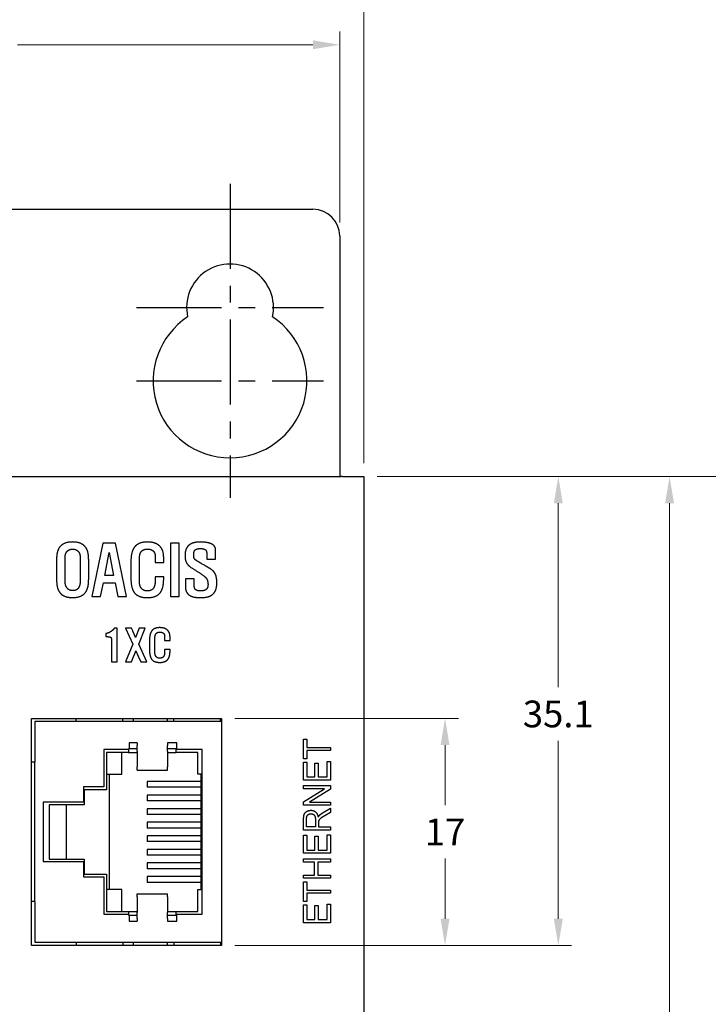
# Model space of a CAD drawing. Extents: x 0 to 1191, y 0 to 841.
# Drawn here: x 683 to 734, y 606 to 680 of the extents above; entities that cross this region are included whole.
import ezdxf

# ---------------------------------------------------------------- set-up
doc = ezdxf.new("R2010")
doc.units = 0
doc.header["$LTSCALE"] = 25.4
doc.linetypes.add('CENTER', pattern=[2, 1.25, -0.25, 0.25, -0.25])
doc.layers.get('0').update_dxf_attribs({"linetype": 'CONTINUOUS'})
doc.layers.get('Defpoints').update_dxf_attribs({"linetype": 'CONTINUOUS'})
doc.layers.add('ATA-CENTER', color=133, linetype='CENTER')
doc.layers.add('ATA-DIM', color=252, linetype='CONTINUOUS', lineweight=25)
doc.styles.get("Standard").update_dxf_attribs({"font": 'simplex.shx'})
doc.dimstyles.new('ata_A3', dxfattribs={"dimtxt": 2, "dimasz": 2, "dimexe": 1, "dimexo": 1, "dimgap": 1, "dimtad": 0, "dimtih": 1, "dimtoh": 1, "dimdec": 6, "dimdsep": 46, "dimtxsty": 'Standard', "dimcen": 0, "dimclrd": 252, "dimclre": 252, "dimclrt": 4, "dimadec": 6, "dimazin": 2, "dimtfac": 1, "dimtdec": 6, "dimtofl": 0, "dimtmove": 0, "dimatfit": 3, "dimfxl": 0, "dimtolj": 1, "dimtzin": 0, "dimlwd": 0, "dimlwe": 0, "dimarcsym": 0})

# ---------------------------------------------------------------- blocks, each defined once
blk = doc.blocks.new('*D19')
at = {"layer": 'ATA-DIM', "color": 252, "lineweight": 0}
for p, q in [((709.677, 645.571), (724.222, 645.571)), ((723.222, 643.571), (723.222, 629.801)), ((723.222, 612.471), (723.222, 625.801)), ((699.027, 610.471), (724.222, 610.471))]:
    blk.add_line(p, q, dxfattribs=at)
at = {"layer": 'ATA-DIM', "color": 252}
for points in [[(722.889, 643.571), (723.556, 643.571), (723.222, 645.571)], [(722.889, 612.471), (723.556, 612.471), (723.222, 610.471)]]:
    blk.add_solid(points, dxfattribs=at)
at = {"layer": 'Defpoints', "color": 0}
for p in [(708.677, 645.571), (698.027, 610.471), (723.222, 610.471)]:
    blk.add_point(p, dxfattribs=at)
at = {"layer": 'ATA-DIM', "color": 4, "insert": (723.222, 627.801), "char_height": 2, "attachment_point": 5}
blk.add_mtext('\\A1;35.1', dxfattribs=at)
blk = doc.blocks.new('*D20')
at = {"layer": 'ATA-DIM', "color": 252, "lineweight": 0}
for p, q in [((699.027, 627.471), (715.754, 627.471)), ((714.754, 625.471), (714.754, 620.971)), ((714.754, 612.471), (714.754, 616.971)), ((699.027, 610.471), (715.754, 610.471))]:
    blk.add_line(p, q, dxfattribs=at)
at = {"layer": 'ATA-DIM', "color": 252}
for points in [[(714.42, 625.471), (715.087, 625.471), (714.754, 627.471)], [(714.42, 612.471), (715.087, 612.471), (714.754, 610.471)]]:
    blk.add_solid(points, dxfattribs=at)
at = {"layer": 'Defpoints', "color": 0}
for p in [(698.027, 627.471), (698.027, 610.471), (714.754, 610.471)]:
    blk.add_point(p, dxfattribs=at)
at = {"layer": 'ATA-DIM', "color": 4, "insert": (714.754, 618.971), "char_height": 2, "attachment_point": 5}
blk.add_mtext('\\A1;17', dxfattribs=at)
blk = doc.blocks.new('*D21')
at = {"layer": 'ATA-DIM', "color": 252, "lineweight": 0}
for p, q in [((709.677, 645.571), (732.544, 645.571)), ((731.544, 643.571), (731.544, 600.546)), ((731.544, 553.521), (731.544, 596.546)), ((699.227, 551.521), (732.544, 551.521))]:
    blk.add_line(p, q, dxfattribs=at)
at = {"layer": 'ATA-DIM', "color": 252}
for points in [[(731.211, 643.571), (731.877, 643.571), (731.544, 645.571)], [(731.211, 553.521), (731.877, 553.521), (731.544, 551.521)]]:
    blk.add_solid(points, dxfattribs=at)
at = {"layer": 'Defpoints', "color": 0}
for p in [(708.677, 645.571), (698.227, 551.521), (731.544, 551.521)]:
    blk.add_point(p, dxfattribs=at)
at = {"layer": 'ATA-DIM', "color": 4, "insert": (731.544, 598.546), "char_height": 2, "attachment_point": 5}
blk.add_mtext('\\A1;94', dxfattribs=at)
blk = doc.blocks.new('*D22')
at = {"layer": 'ATA-DIM', "color": 252, "lineweight": 0}
for p, q in [((709.677, 645.571), (743.359, 645.571)), ((742.359, 643.571), (742.359, 583.431)), ((742.359, 519.291), (742.359, 579.431)), ((699.077, 517.291), (743.359, 517.291))]:
    blk.add_line(p, q, dxfattribs=at)
at = {"layer": 'ATA-DIM', "color": 252}
for points in [[(742.026, 643.571), (742.693, 643.571), (742.359, 645.571)], [(742.026, 519.291), (742.693, 519.291), (742.359, 517.291)]]:
    blk.add_solid(points, dxfattribs=at)
at = {"layer": 'Defpoints', "color": 0}
for p in [(708.677, 645.571), (742.359, 645.571), (698.077, 517.291)]:
    blk.add_point(p, dxfattribs=at)
at = {"layer": 'ATA-DIM', "color": 4, "insert": (742.359, 581.431), "char_height": 2, "attachment_point": 5}
blk.add_mtext('\\A1;128.3', dxfattribs=at)
blk = doc.blocks.new('*D23')
at = {"layer": 'ATA-DIM', "color": 252, "lineweight": 0}
for p, q in [((709.677, 645.571), (756.392, 645.571)), ((755.392, 643.571), (755.392, 554.411)), ((755.392, 461.251), (755.392, 550.411)), ((693.027, 459.251), (756.392, 459.251))]:
    blk.add_line(p, q, dxfattribs=at)
at = {"layer": 'ATA-DIM', "color": 252}
for points in [[(755.058, 643.571), (755.725, 643.571), (755.392, 645.571)], [(755.058, 461.251), (755.725, 461.251), (755.392, 459.251)]]:
    blk.add_solid(points, dxfattribs=at)
at = {"layer": 'Defpoints', "color": 0}
for p in [(708.677, 645.571), (755.392, 645.571), (692.027, 459.251)]:
    blk.add_point(p, dxfattribs=at)
at = {"layer": 'ATA-DIM', "color": 4, "insert": (755.392, 552.411), "char_height": 2, "attachment_point": 5}
blk.add_mtext('\\A1;186.3', dxfattribs=at)
blk = doc.blocks.new('*D24')
at = {"layer": 'ATA-DIM', "color": 252, "lineweight": 0}
for p, q in [((709.677, 645.571), (767.268, 645.571)), ((766.268, 643.571), (766.268, 533.191)), ((766.268, 418.811), (766.268, 529.191)), ((699.077, 416.811), (767.268, 416.811))]:
    blk.add_line(p, q, dxfattribs=at)
at = {"layer": 'ATA-DIM', "color": 252}
for points in [[(765.934, 643.571), (766.601, 643.571), (766.268, 645.571)], [(765.934, 418.811), (766.601, 418.811), (766.268, 416.811)]]:
    blk.add_solid(points, dxfattribs=at)
at = {"layer": 'Defpoints', "color": 0}
for p in [(708.677, 645.571), (766.268, 645.571), (698.077, 416.811)]:
    blk.add_point(p, dxfattribs=at)
at = {"layer": 'ATA-DIM', "color": 4, "insert": (766.268, 531.191), "char_height": 2, "attachment_point": 5}
blk.add_mtext('\\A1;228.8', dxfattribs=at)
blk = doc.blocks.new('*D25')
at = {"layer": 'ATA-DIM', "color": 252, "lineweight": 0}
for p, q in [((709.677, 645.571), (783.327, 645.571)), ((782.327, 643.571), (782.327, 519.571)), ((782.327, 391.571), (782.327, 515.571)), ((699.077, 389.571), (783.327, 389.571))]:
    blk.add_line(p, q, dxfattribs=at)
at = {"layer": 'ATA-DIM', "color": 252}
for points in [[(781.994, 643.571), (782.661, 643.571), (782.327, 645.571)], [(781.994, 391.571), (782.661, 391.571), (782.327, 389.571)]]:
    blk.add_solid(points, dxfattribs=at)
at = {"layer": 'Defpoints', "color": 0}
for p in [(708.677, 645.571), (782.327, 645.571), (698.077, 389.571)]:
    blk.add_point(p, dxfattribs=at)
at = {"layer": 'ATA-DIM', "color": 4, "insert": (782.327, 517.571), "char_height": 2, "attachment_point": 5}
blk.add_mtext('\\A1;256', dxfattribs=at)
blk = doc.blocks.new('*D47')
at = {"layer": 'ATA-DIM', "color": 252, "lineweight": 0}
for p, q in [((650.477, 664.571), (650.477, 678.879)), ((706.877, 664.571), (706.877, 678.879)), ((652.477, 677.879), (674.582, 677.879)), ((704.877, 677.879), (682.772, 677.879))]:
    blk.add_line(p, q, dxfattribs=at)
at = {"layer": 'ATA-DIM', "color": 252}
for points in [[(652.477, 678.213), (652.477, 677.546), (650.477, 677.879)], [(704.877, 678.213), (704.877, 677.546), (706.877, 677.879)]]:
    blk.add_solid(points, dxfattribs=at)
at = {"layer": 'Defpoints', "color": 0}
for p in [(706.877, 677.879), (650.477, 663.571), (706.877, 663.571)]:
    blk.add_point(p, dxfattribs=at)
at = {"layer": 'ATA-DIM', "color": 4, "insert": (678.677, 677.879), "char_height": 2, "attachment_point": 5}
blk.add_mtext('\\A1;56.4', dxfattribs=at)
blk = doc.blocks.new('*D48')
at = {"layer": 'ATA-DIM', "color": 252, "lineweight": 0}
for p, q in [((648.677, 646.571), (648.677, 683.879)), ((708.677, 646.571), (708.677, 683.879)), ((650.677, 682.879), (676.058, 682.879)), ((706.677, 682.879), (681.296, 682.879))]:
    blk.add_line(p, q, dxfattribs=at)
at = {"layer": 'ATA-DIM', "color": 252}
for points in [[(650.677, 683.213), (650.677, 682.546), (648.677, 682.879)], [(706.677, 683.213), (706.677, 682.546), (708.677, 682.879)]]:
    blk.add_solid(points, dxfattribs=at)
at = {"layer": 'Defpoints', "color": 0}
for p in [(648.677, 682.879), (648.677, 645.571), (708.677, 645.571)]:
    blk.add_point(p, dxfattribs=at)
at = {"layer": 'ATA-DIM', "color": 4, "insert": (678.677, 682.879), "char_height": 2, "attachment_point": 5}
blk.add_mtext('\\A1;60', dxfattribs=at)

msp = doc.modelspace()

# ---------------------------------------------------------------- linework, layer by layer
for p, q in [((652.4771, 665.5706), (704.8771, 665.5706)), ((706.8771, 663.5706), (706.8771, 645.5706)), ((650.3771, 645.5706), (706.9771, 645.5706)), ((707.0771, 645.5706), (708.6771, 645.5706)), ((708.6771, 645.5706), (708.6771, 380.5706)), ((689.1576, 640.5865), (688.3484, 636.5865)), ((690.1232, 640.5865), (689.1576, 640.5865)), ((690.9323, 636.5865), (690.1232, 640.5865)), ((694.2243, 640.5865), (694.2243, 636.5865)), ((694.8818, 640.5865), (694.2243, 640.5865)), ((694.8818, 636.5865), (694.8818, 640.5865)), ((689.314, 638.1589), (689.645, 639.8738)), ((689.645, 639.8738), (689.9668, 638.1589)), ((693.0703, 639.6577), (693.0703, 639.1428)), ((696.9415, 639.7359), (696.9415, 639.3773)), ((697.599, 639.3773), (697.599, 640.0807)), ((685.7048, 639.3497), (685.7048, 637.8738)), ((686.3484, 637.6899), (686.3484, 639.5612)), ((687.4657, 639.5612), (687.4657, 637.7083)), ((688.1048, 637.8738), (688.1048, 639.3497)), ((691.2634, 639.175), (691.2634, 638.0072)), ((691.9071, 637.6485), (691.9071, 639.5014)), ((693.0703, 639.1428), (693.714, 639.1428)), ((693.714, 639.1428), (693.714, 639.5198)), ((696.7576, 638.9267), (696.5507, 639.0416)), ((696.9415, 639.3773), (697.599, 639.3773)), ((689.9668, 638.1589), (689.314, 638.1589)), ((689.0013, 636.5865), (689.2036, 637.6118)), ((689.2036, 637.6118), (690.0772, 637.6118)), ((690.0772, 637.6118), (690.2841, 636.5865)), ((693.714, 638.0531), (693.0703, 638.0531)), ((693.0703, 638.0531), (693.0703, 637.6853)), ((693.714, 637.8922), (693.714, 638.0531)), ((695.9898, 637.9198), (695.3369, 637.9198)), ((695.3369, 637.9198), (695.3369, 637.3819)), ((695.9898, 637.4876), (695.9898, 637.9198)), ((688.3484, 636.5865), (689.0013, 636.5865)), ((690.2841, 636.5865), (690.9323, 636.5865)), ((694.2243, 636.5865), (694.8818, 636.5865)), ((689.3869, 633.8088), (689.3869, 633.5875)), ((690.226, 634.2082), (690.0191, 634.2082)), ((690.226, 631.7082), (690.226, 634.2082)), ((691.318, 634.2082), (690.8668, 634.2082)), ((690.8668, 634.2082), (691.4042, 633.0243)), ((691.4042, 634.0099), (691.318, 634.2082)), ((691.8812, 634.2082), (691.614, 633.5185)), ((691.8467, 633.0272), (692.3209, 634.2082)), ((692.3209, 634.2082), (691.8812, 634.2082)), ((689.3869, 633.5875), (689.4444, 633.5875)), ((689.818, 633.1909), (689.818, 631.7082)), ((691.4042, 633.0243), (690.8496, 631.7082)), ((692.453, 631.7082), (691.8467, 633.0272)), ((692.6571, 633.326), (692.6571, 632.5961)), ((693.0594, 632.372), (693.0594, 633.53)), ((693.7864, 633.6277), (693.7864, 633.3059)), ((693.7864, 633.3059), (694.1887, 633.3059)), ((694.1887, 633.3059), (694.1887, 633.5415)), ((691.6341, 632.5272), (691.818, 632.1249)), ((694.1887, 632.6249), (693.7864, 632.6249)), ((693.7864, 632.6249), (693.7864, 632.395)), ((694.1887, 632.5243), (694.1887, 632.6249)), ((689.818, 631.7082), (690.226, 631.7082)), ((690.8496, 631.7082), (691.3007, 631.7082)), ((691.3007, 631.7082), (691.4933, 632.1392)), ((691.818, 632.1249), (692.0076, 631.7082)), ((692.0076, 631.7082), (692.453, 631.7082)), ((683.8271, 610.4706), (683.8271, 627.4706)), ((683.8271, 627.4706), (698.0271, 627.4706)), ((698.0271, 627.2256), (684.0721, 627.2256)), ((684.0721, 627.2256), (684.0721, 624.1827)), ((687.1759, 627.2256), (687.1759, 627.4706)), ((690.6557, 627.2256), (690.6557, 627.4706)), ((691.4431, 627.4706), (691.4431, 627.2256)), ((693.9831, 627.4706), (693.9831, 627.2256)), ((694.4657, 627.2256), (694.4657, 627.4706)), ((697.9709, 627.2256), (697.9709, 627.4706)), ((698.0271, 627.4706), (698.0271, 610.4706)), ((691.1383, 625.6381), (691.1383, 625.1936)), ((691.7225, 625.6381), (691.1383, 625.6381)), ((691.7225, 625.6381), (691.7225, 625.4397)), ((694.0085, 625.6381), (694.0085, 625.4397)), ((694.6943, 625.6381), (694.0085, 625.6381)), ((694.6943, 625.1301), (694.6943, 625.6381)), ((704.1771, 625.9142), (704.4133, 625.9142)), ((704.1771, 624.4417), (704.1771, 625.9142)), ((704.4133, 625.9142), (704.4133, 625.2999)), ((689.2333, 625.1301), (689.2333, 622.3361)), ((691.0875, 625.1301), (689.2333, 625.1301)), ((689.4365, 624.9269), (689.4365, 622.1202)), ((691.0875, 624.9269), (689.4365, 624.9269)), ((690.5795, 623.2886), (690.5795, 624.9269)), ((691.0875, 625.1936), (691.0875, 625.1301)), ((691.1383, 625.1936), (691.0875, 625.1936)), ((691.0875, 625.1301), (691.0875, 624.9269)), ((691.0875, 624.9269), (691.7225, 624.9269)), ((691.7225, 625.1936), (691.1383, 625.1936)), ((691.7225, 625.0041), (691.7225, 625.4397)), ((691.7225, 625.0041), (691.7225, 623.8309)), ((694.0085, 625.0041), (694.0085, 625.4397)), ((694.6435, 625.1936), (694.0085, 625.1936)), ((694.0085, 625.0041), (694.0085, 623.8309)), ((694.0085, 624.9269), (694.6435, 624.9269)), ((694.6435, 624.9269), (694.6435, 625.1936)), ((696.2691, 624.9269), (694.6435, 624.9269)), ((696.5993, 625.1301), (694.6943, 625.1301)), ((696.2691, 623.2886), (696.2691, 624.9269)), ((696.5993, 612.8111), (696.5993, 625.1301)), ((704.4133, 625.2999), (706.1771, 625.2999)), ((706.1771, 625.0545), (704.4133, 625.0545)), ((704.4133, 625.0545), (704.4133, 624.4417)), ((706.1771, 625.2999), (706.1771, 625.0545)), ((683.9959, 624.1827), (683.8271, 624.1827)), ((684.0721, 624.1827), (683.9959, 624.1827)), ((684.0721, 613.7585), (684.0721, 624.1827)), ((704.4133, 624.4417), (704.1771, 624.4417)), ((704.1771, 624.1993), (704.4133, 624.1993)), ((704.1771, 622.8548), (704.1771, 624.1993)), ((704.4133, 624.1993), (704.4133, 623.1002)), ((705.0246, 624.1292), (705.2609, 624.1292)), ((705.0246, 623.1002), (705.0246, 624.1292)), ((705.2609, 624.1292), (705.2609, 623.1002)), ((705.9408, 624.242), (706.1771, 624.242)), ((705.9408, 623.1002), (705.9408, 624.242)), ((706.1771, 624.242), (706.1771, 622.8548)), ((691.7225, 623.5934), (691.7225, 623.8309)), ((691.7225, 623.5934), (694.0085, 623.5934)), ((694.0085, 623.5934), (694.0085, 623.8309)), ((689.4365, 623.2886), (690.5795, 623.2886)), ((689.6397, 623.2886), (689.6397, 614.6526)), ((692.4845, 622.7425), (692.4845, 622.3107)), ((696.5231, 622.7425), (692.4845, 622.7425)), ((696.5231, 623.2886), (696.2691, 623.2886)), ((696.5231, 614.6526), (696.5231, 623.2886)), ((706.1771, 622.8548), (704.1771, 622.8548)), ((704.4133, 623.1002), (705.0246, 623.1002)), ((705.2609, 623.1002), (705.9408, 623.1002)), ((687.7093, 622.3361), (687.7093, 621.1931)), ((689.2333, 622.3361), (687.7093, 622.3361)), ((689.4365, 622.1202), (687.7601, 622.1202)), ((687.7601, 622.1202), (687.7601, 621.0026)), ((696.5231, 622.3107), (692.4845, 622.3107)), ((704.1771, 622.4356), (706.1771, 622.4356)), ((704.1771, 622.1993), (704.1771, 622.4356)), ((705.7472, 622.1993), (704.1771, 622.1993)), ((704.1771, 621.2252), (705.7472, 622.1993)), ((706.1771, 622.1825), (704.6069, 621.2084)), ((706.1771, 622.4356), (706.1771, 622.1825)), ((684.7121, 621.1931), (684.7121, 616.7481)), ((687.7093, 621.1931), (684.7121, 621.1931)), ((692.4845, 621.7265), (692.4845, 621.2947)), ((696.5231, 621.7265), (692.4845, 621.7265)), ((696.5231, 621.2947), (692.4845, 621.2947)), ((704.1771, 620.9721), (704.1771, 621.2252)), ((704.6069, 621.2084), (706.1771, 621.2084)), ((706.1771, 621.2084), (706.1771, 620.9721)), ((685.1535, 621.0026), (685.1535, 616.9386)), ((687.7601, 621.0026), (685.1535, 621.0026)), ((686.4139, 621.0026), (686.4139, 616.9386)), ((692.4845, 620.7105), (692.4845, 620.2787)), ((696.5231, 620.7105), (692.4845, 620.7105)), ((706.1771, 620.9721), (704.1771, 620.9721)), ((705.6329, 620.4188), (706.1771, 620.742)), ((706.1771, 620.742), (706.1771, 620.4325)), ((696.5231, 620.2787), (692.4845, 620.2787)), ((704.1771, 619.1032), (704.1771, 619.9279)), ((704.3981, 619.3487), (704.3981, 619.9371)), ((705.0597, 619.8776), (705.0597, 619.3487)), ((706.1771, 620.4325), (705.7609, 620.1856)), ((692.4845, 619.6945), (692.4845, 619.2627)), ((696.5231, 619.6945), (692.4845, 619.6945)), ((696.5231, 619.2627), (692.4845, 619.2627)), ((706.1771, 619.1032), (704.1771, 619.1032)), ((705.0597, 619.3487), (704.3981, 619.3487)), ((705.2883, 619.6337), (705.2883, 619.3487)), ((705.2883, 619.3487), (706.1771, 619.3487)), ((706.1771, 619.3487), (706.1771, 619.1032)), ((692.4845, 618.6785), (692.4845, 618.2467)), ((696.5231, 618.6785), (692.4845, 618.6785)), ((696.5231, 618.2467), (692.4845, 618.2467)), ((704.1771, 618.7176), (704.4133, 618.7176)), ((704.1771, 617.3731), (704.1771, 618.7176)), ((704.4133, 618.7176), (704.4133, 617.6185)), ((705.0246, 618.6474), (705.2609, 618.6474)), ((705.0246, 617.6185), (705.0246, 618.6474)), ((705.2609, 618.6474), (705.2609, 617.6185)), ((705.9408, 618.7602), (706.1771, 618.7602)), ((705.9408, 617.6185), (705.9408, 618.7602)), ((706.1771, 618.7602), (706.1771, 617.3731)), ((692.4845, 617.6625), (692.4845, 617.2307)), ((696.5231, 617.6625), (692.4845, 617.6625)), ((704.4133, 617.6185), (705.0246, 617.6185)), ((705.2609, 617.6185), (705.9408, 617.6185)), ((685.1535, 616.9386), (687.7601, 616.9386)), ((687.7601, 616.9386), (687.7601, 615.821)), ((696.5231, 617.2307), (692.4845, 617.2307)), ((706.1771, 617.3731), (704.1771, 617.3731)), ((704.1771, 616.9584), (706.1771, 616.9584)), ((704.1771, 616.713), (704.1771, 616.9584)), ((706.1771, 616.9584), (706.1771, 616.713)), ((684.7121, 616.7481), (687.7093, 616.7481)), ((687.7093, 616.7481), (687.7093, 615.6051)), ((692.4845, 616.6465), (692.4845, 616.2147)), ((696.5231, 616.6465), (692.4845, 616.6465)), ((696.5231, 616.2147), (692.4845, 616.2147)), ((704.9987, 616.713), (704.1771, 616.713)), ((704.9987, 615.7465), (704.9987, 616.713)), ((705.235, 616.713), (705.235, 615.7465)), ((706.1771, 616.713), (705.235, 616.713)), ((687.7093, 615.6051), (689.2333, 615.6051)), ((687.7601, 615.821), (689.4365, 615.821)), ((689.2333, 615.6051), (689.2333, 612.8111)), ((689.4365, 615.821), (689.4365, 613.0143)), ((692.4845, 615.6305), (692.4845, 615.1987)), ((696.5231, 615.6305), (692.4845, 615.6305)), ((704.1771, 615.7465), (704.9987, 615.7465)), ((704.1771, 615.5011), (704.1771, 615.7465)), ((706.1771, 615.5011), (704.1771, 615.5011)), ((705.235, 615.7465), (706.1771, 615.7465)), ((706.1771, 615.7465), (706.1771, 615.5011)), ((690.5795, 614.6526), (689.4365, 614.6526)), ((690.5795, 613.0143), (690.5795, 614.6526)), ((696.5231, 615.1987), (692.4845, 615.1987)), ((696.2691, 614.6526), (696.5231, 614.6526)), ((696.2691, 613.0143), (696.2691, 614.6526)), ((704.1771, 615.2389), (704.4133, 615.2389)), ((704.1771, 613.7663), (704.1771, 615.2389)), ((704.4133, 615.2389), (704.4133, 614.6246)), ((704.4133, 614.6246), (706.1771, 614.6246)), ((706.1771, 614.6246), (706.1771, 614.3792)), ((691.7225, 614.1103), (691.7225, 614.3478)), ((691.7225, 614.3478), (694.0085, 614.3478)), ((691.7225, 614.1103), (691.7225, 612.9371)), ((694.0085, 614.1103), (694.0085, 614.3478)), ((694.0085, 614.1103), (694.0085, 612.9371)), ((706.1771, 614.3792), (704.4133, 614.3792)), ((704.4133, 614.3792), (704.4133, 613.7663)), ((683.9959, 613.7585), (683.8271, 613.7585)), ((684.0721, 613.7585), (683.9959, 613.7585)), ((684.0721, 613.7585), (684.0721, 610.7156)), ((704.4133, 613.7663), (704.1771, 613.7663)), ((704.1771, 613.524), (704.4133, 613.524)), ((704.1771, 612.1795), (704.1771, 613.524)), ((704.4133, 613.524), (704.4133, 612.4249)), ((705.0246, 613.4538), (705.2609, 613.4538)), ((705.0246, 612.4249), (705.0246, 613.4538)), ((705.2609, 613.4538), (705.2609, 612.4249)), ((705.9408, 613.5667), (706.1771, 613.5667)), ((705.9408, 612.4249), (705.9408, 613.5667)), ((706.1771, 613.5667), (706.1771, 612.1795)), ((689.2333, 612.8111), (691.0875, 612.8111)), ((689.4365, 613.0143), (691.0875, 613.0143)), ((691.0875, 613.0143), (691.0875, 612.8111)), ((691.0875, 613.0143), (691.7225, 613.0143)), ((691.0875, 612.8111), (691.0875, 612.7476)), ((691.0875, 612.7476), (691.1383, 612.7476)), ((691.1383, 612.7476), (691.1383, 612.3031)), ((691.1383, 612.7476), (691.7225, 612.7476)), ((691.7225, 612.5016), (691.7225, 612.9371)), ((691.7225, 612.5016), (691.7225, 612.3031)), ((694.0085, 613.0143), (694.6435, 613.0143)), ((694.0085, 612.5016), (694.0085, 612.9371)), ((694.0085, 612.7476), (694.6435, 612.7476)), ((694.0085, 612.5016), (694.0085, 612.3031)), ((694.6435, 613.0143), (696.2691, 613.0143)), ((694.6435, 612.7476), (694.6435, 613.0143)), ((694.6943, 612.8111), (696.5993, 612.8111)), ((694.6943, 612.3031), (694.6943, 612.8111)), ((704.4133, 612.4249), (705.0246, 612.4249)), ((705.2609, 612.4249), (705.9408, 612.4249)), ((691.1383, 612.3031), (691.7225, 612.3031)), ((694.0085, 612.3031), (694.6943, 612.3031)), ((706.1771, 612.1795), (704.1771, 612.1795)), ((698.0271, 610.4706), (683.8271, 610.4706)), ((684.0721, 610.7156), (698.0271, 610.7156)), ((687.1759, 610.7156), (687.1759, 610.4706)), ((690.6557, 610.7156), (690.6557, 610.4706)), ((691.4431, 610.7156), (691.4431, 610.4706)), ((693.9831, 610.7156), (693.9831, 610.4706)), ((694.4657, 610.7156), (694.4657, 610.4706)), ((697.9709, 610.7156), (697.9709, 610.4706))]:
    msp.add_line(p, q)
for centre, radius, start, end in [((704.8771, 663.5706), 2, 0, 90), ((698.6771, 658.2206), 3.25, 347.479834, 192.520166), ((698.6771, 652.7206), 5.75, 123.488966, 56.511034), ((706.9771, 643.8706), 1.7, 86.627726, 90)]:
    msp.add_arc(centre, radius, start, end)
for points in [[(686.9048, 640.6692), (686.1599, 640.6692), (685.8841, 640.2095)], [(687.9209, 640.2095), (687.6358, 640.6692), (686.9048, 640.6692)], [(692.4726, 640.6692), (691.7875, 640.6692), (691.4979, 640.2416)], [(693.4565, 640.3198), (693.1484, 640.6692), (692.4726, 640.6692)], [(695.5852, 640.4163), (695.3094, 640.1635), (695.3094, 639.6577)], [(696.4404, 640.6692), (695.8703, 640.6692), (695.5852, 640.4163)], [(697.3277, 640.5037), (697.0289, 640.6692), (696.4404, 640.6692)], [(697.599, 640.0807), (697.599, 640.352), (697.3277, 640.5037)], [(685.8841, 640.2095), (685.7002, 639.9106), (685.7048, 639.3497)], [(686.3484, 639.5612), (686.3484, 639.7865), (686.4726, 639.9428)], [(686.4726, 639.9428), (686.6243, 640.1359), (686.9094, 640.1359)], [(686.9094, 640.1359), (687.1806, 640.1359), (687.3323, 639.952)], [(687.3323, 639.952), (687.4657, 639.7957), (687.4657, 639.5612)], [(688.1048, 639.3497), (688.1048, 639.906), (687.9209, 640.2095)], [(691.4979, 640.2416), (691.2634, 639.8922), (691.2634, 639.175)], [(691.9071, 639.5014), (691.9071, 639.8049), (692.0634, 639.975)], [(692.0634, 639.975), (692.2151, 640.1405), (692.4956, 640.1405)], [(692.4956, 640.1405), (692.7852, 640.1405), (692.9369, 639.9934)], [(692.9369, 639.9934), (693.0703, 639.8646), (693.0703, 639.6577)], [(693.714, 639.5198), (693.714, 640.0347), (693.4565, 640.3198)], [(695.3094, 639.6577), (695.3094, 639.2163), (695.5163, 638.9727)], [(695.9622, 639.7083), (695.9622, 639.9566), (696.0404, 640.0531)], [(695.9714, 639.5244), (695.9622, 639.5796), (695.9622, 639.7083)], [(696.0404, 640.0531), (696.1507, 640.1773), (696.468, 640.1773)], [(696.468, 640.1773), (696.7622, 640.1773), (696.8634, 640.0623)], [(696.8634, 640.0623), (696.9415, 639.975), (696.9415, 639.7359)], [(695.5163, 638.9727), (695.6634, 638.8026), (696.1829, 638.4945)], [(696.0404, 639.3819), (695.9898, 639.4462), (695.9714, 639.5244)], [(696.2197, 639.2393), (696.0956, 639.3175), (696.0404, 639.3819)], [(696.5507, 639.0416), (696.3209, 639.1704), (696.2197, 639.2393)], [(697.2036, 638.66), (697.0795, 638.7428), (696.7576, 638.9267)], [(696.1829, 638.4945), (696.7163, 638.1819), (696.8864, 637.9704)], [(697.4887, 638.4118), (697.3921, 638.5313), (697.2036, 638.66)], [(697.6404, 638.0899), (697.5944, 638.2784), (697.4887, 638.4118)], [(685.7048, 637.8738), (685.7048, 637.2761), (685.8841, 636.9773)], [(686.468, 637.2577), (686.3484, 637.437), (686.3484, 637.6899)], [(687.4657, 637.7083), (687.4657, 637.4278), (687.3599, 637.2577)], [(687.9209, 636.9773), (688.1002, 637.2853), (688.1048, 637.8738)], [(691.2634, 638.0072), (691.2634, 637.2439), (691.4979, 636.9083)], [(692.0634, 637.1842), (691.9071, 637.3589), (691.9071, 637.6485)], [(693.0703, 637.6853), (693.0703, 637.3589), (692.9186, 637.1796)], [(693.4795, 636.9129), (693.714, 637.2393), (693.714, 637.8922)], [(696.068, 637.1382), (695.9898, 637.2347), (695.9898, 637.4876)], [(696.8864, 637.9704), (697.0289, 637.7911), (697.0289, 637.5014)], [(697.0289, 637.5014), (697.0289, 637.2669), (696.9277, 637.152)], [(697.4105, 636.7796), (697.6864, 637.037), (697.6864, 637.6072)], [(697.6864, 637.6072), (697.6864, 637.906), (697.6404, 638.0899)], [(685.8841, 636.9773), (686.1599, 636.5083), (686.9048, 636.5083)], [(686.9094, 637.0278), (686.6151, 637.0278), (686.468, 637.2577)], [(686.9048, 636.5083), (687.6404, 636.5083), (687.9209, 636.9773)], [(687.3599, 637.2577), (687.222, 637.0278), (686.9094, 637.0278)], [(691.4979, 636.9083), (691.7829, 636.5037), (692.5048, 636.5037)], [(692.4956, 637.0049), (692.2243, 637.0049), (692.0634, 637.1842)], [(692.9186, 637.1796), (692.7668, 637.0049), (692.4956, 637.0049)], [(692.5048, 636.5037), (693.1944, 636.5037), (693.4795, 636.9129)], [(695.3369, 637.3819), (695.3369, 636.9497), (695.553, 636.752)], [(695.553, 636.752), (695.8151, 636.5037), (696.4634, 636.5037)], [(696.4818, 637.0049), (696.1737, 637.0049), (696.068, 637.1382)], [(696.4634, 636.5037), (697.1209, 636.5037), (697.4105, 636.7796)], [(696.9277, 637.152), (696.8036, 637.0049), (696.4818, 637.0049)], [(689.7576, 633.9582), (689.6053, 633.8547), (689.3869, 633.8088)], [(690.0191, 634.2082), (689.9013, 634.0501), (689.7576, 633.9582)], [(691.5191, 633.7513), (691.4818, 633.8346), (691.4042, 634.0099)], [(691.614, 633.5185), (691.5795, 633.6105), (691.5191, 633.7513)], [(692.8036, 633.9927), (692.6571, 633.7743), (692.6571, 633.326)], [(693.4128, 634.2599), (692.9846, 634.2599), (692.8036, 633.9927)], [(693.0594, 633.53), (693.0594, 633.7197), (693.1571, 633.826)], [(693.1571, 633.826), (693.2519, 633.9295), (693.4272, 633.9295)], [(694.0277, 634.0415), (693.8352, 634.2599), (693.4128, 634.2599)], [(693.4272, 633.9295), (693.6082, 633.9295), (693.703, 633.8375)], [(693.703, 633.8375), (693.7864, 633.757), (693.7864, 633.6277)], [(694.1887, 633.5415), (694.1887, 633.8634), (694.0277, 634.0415)], [(689.4444, 633.5875), (689.5881, 633.5875), (689.6599, 633.5731)], [(689.6599, 633.5731), (689.7375, 633.5559), (689.772, 633.5157)], [(689.772, 633.5157), (689.8036, 633.4754), (689.8122, 633.3921)], [(689.8122, 633.3921), (689.818, 633.3404), (689.818, 633.1909)], [(691.4933, 632.1392), (691.5421, 632.2657), (691.568, 632.3346)], [(691.568, 632.3346), (691.5967, 632.4151), (691.6341, 632.5272)], [(692.6571, 632.5961), (692.6571, 632.1191), (692.8036, 631.9093)], [(693.1571, 632.0818), (693.0594, 632.1909), (693.0594, 632.372)], [(693.7864, 632.395), (693.7864, 632.1909), (693.6915, 632.0789)], [(694.0421, 631.9122), (694.1887, 632.1162), (694.1887, 632.5243)], [(692.8036, 631.9093), (692.9818, 631.6565), (693.4329, 631.6565)], [(693.4272, 631.9697), (693.2576, 631.9697), (693.1571, 632.0818)], [(693.6915, 632.0789), (693.5967, 631.9697), (693.4272, 631.9697)], [(693.4329, 631.6565), (693.864, 631.6565), (694.0421, 631.9122)], [(704.1771, 619.9279), (704.1771, 620.1764), (704.2853, 620.434), (704.5582, 620.5895), (704.7228, 620.5895)], [(704.7228, 620.5895), (704.9362, 620.5895), (705.2274, 620.3334), (705.267, 620.0651)], [(704.3981, 619.9371), (704.3981, 620.1444), (704.581, 620.3365), (704.7228, 620.3365)], [(704.7228, 620.3365), (704.8188, 620.3365), (704.985, 620.2374), (705.0597, 620.0468), (705.0597, 619.8776)], [(705.267, 620.0651), (705.3173, 620.1627), (705.3661, 620.2145)], [(705.2975, 619.7709), (705.2883, 619.7298), (705.2883, 619.6337)], [(705.7609, 620.1856), (705.581, 620.0788), (705.3905, 619.9386), (705.3127, 619.8288), (705.2975, 619.7709)], [(705.3661, 620.2145), (705.4728, 620.3212), (705.6329, 620.4188)]]:
    msp.add_open_spline(points, degree=2)
at = {"layer": 'ATA-CENTER', "ltscale": 0.2}
for p, q in [((698.6771, 667.4706), (698.6771, 643.9706)), ((691.6771, 658.2206), (705.6771, 658.2206)), ((691.6771, 652.7206), (705.6771, 652.7206))]:
    msp.add_line(p, q, dxfattribs=at)

# ---------------------------------------------------------------- dimensions: what is measured, and where the dimension line sits
at = {"layer": 'ATA-DIM'}
for base, p1, p2, picture, middle in [((648.6771, 682.8793), (708.6771, 645.5706), (648.6771, 645.5706), '*D48', (678.6771, 682.8793)), ((706.8771, 677.8793), (650.4771, 663.5706), (706.8771, 663.5706), '*D47', (678.6771, 677.8793))]:
    dim = msp.add_linear_dim(base=base, p1=p1, p2=p2, dimstyle='ata_A3', override={"dimdec": 3}, dxfattribs=at)
    dim.commit()
    dim.dimension.update_dxf_attribs({"geometry": picture, "text_midpoint": middle, "dimtype": 160})
for base, p1, p2, picture, middle in [((755.3917, 645.5706), (692.0271, 459.2506), (708.6771, 645.5706), '*D23', (755.3917, 552.4106)), ((742.3592, 645.5706), (698.0771, 517.2906), (708.6771, 645.5706), '*D22', (742.3592, 581.4306)), ((766.2676, 645.5706), (698.0771, 416.8106), (708.6771, 645.5706), '*D24', (766.2676, 531.1906)), ((782.3272, 645.5706), (698.0771, 389.5706), (708.6771, 645.5706), '*D25', (782.3272, 517.5706)), ((731.544157, 551.520615), (708.677056, 645.57061), (698.227061, 551.520615), '*D21', (731.544157, 598.545613)), ((714.7537, 610.4706), (698.0271, 627.4706), (698.0271, 610.4706), '*D20', (714.7537, 618.9706))]:
    dim = msp.add_linear_dim(base=base, p1=p1, p2=p2, angle=90, dimstyle='ata_A3', override={"dimdec": 1, "dimtol": 0, "dimlim": 0, "dimtp": 0, "dimtm": 0, "dimtfac": 1, "dimtdec": 6, "dimtolj": 1, "dimtzin": 0}, dxfattribs=at)
    dim.commit()
    dim.dimension.update_dxf_attribs({"geometry": picture, "text_midpoint": middle})
dim = msp.add_linear_dim(base=(723.2222, 610.4706), p1=(708.6771, 645.5706), p2=(698.0271, 610.4706), angle=90, dimstyle='ata_A3', override={"dimdec": 1, "dimtol": 0, "dimlim": 0, "dimtp": 0, "dimtm": 0, "dimtfac": 1, "dimtdec": 6, "dimtolj": 1, "dimtzin": 0}, dxfattribs=at)
dim.commit()
dim.dimension.update_dxf_attribs({"geometry": '*D19', "text_midpoint": (723.2222, 627.8012), "dimtype": 160})

doc.saveas('drawing.dxf')
